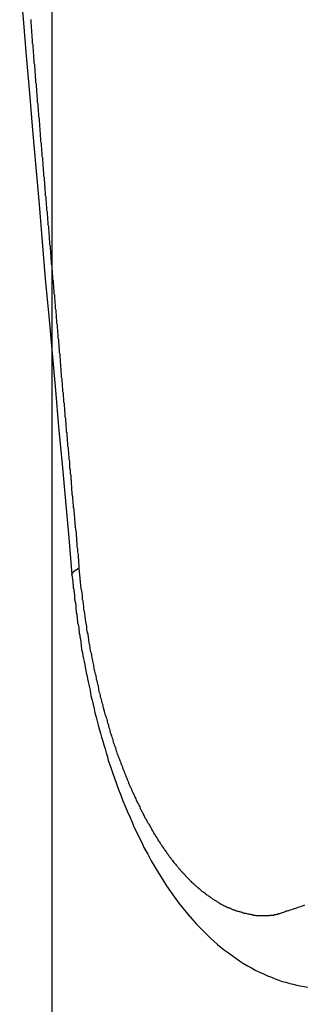
# Model space of a CAD drawing. Extents: x -27.9 to 27.9, y -28.9 to 28.9.
# Drawn here: x -12.9 to -12.8, y 0 to 0.7 of the extents above; entities that cross this region are included whole.
import ezdxf

# ---------------------------------------------------------------- set-up
doc = ezdxf.new("R2010")
doc.units = 0
doc.layers.get('0').update_dxf_attribs({"linetype": 'CONTINUOUS'})

msp = doc.modelspace()

# ---------------------------------------------------------------- linework, layer by layer
at = {"color": 0}
for points in [[(-12.9251, -19.1862), (-12.9251, 28.0638)], [(-12.9251, -19.1862), (-12.9251, 28.0638)], [(-12.9251, -19.1862), (-12.9251, 28.0638)], [(-12.9251, -19.1862), (-12.9251, 28.0638)], [(-12.9251, -19.1862), (-12.9251, 28.0638)], [(-12.9251, -19.1862), (-12.9251, 28.0638)], [(-12.9251, -19.1862), (-12.9251, 28.0638)], [(-12.9251, -19.1862), (-12.9251, 28.0638)], [(-12.9251, -19.1862), (-12.9251, 28.0638)], [(-12.9251, -19.1862), (-12.9251, 28.0638)], [(-12.9251, -19.1862), (-12.9251, 28.0638)], [(-12.9251, -19.1862), (-12.9251, 28.0638)], [(-12.9251, -19.1862), (-12.9251, 28.0638)], [(-12.9251, -19.1862), (-12.9251, 28.0638)], [(-12.9251, -19.1862), (-12.9251, 28.0638)], [(-12.9251, -19.1862), (-12.9251, 28.0638)], [(-12.9251, -19.1862), (-12.9251, 28.0638)], [(-12.9251, -19.1862), (-12.9251, 28.0638)], [(-12.9251, -19.1862), (-12.9251, 28.0638)], [(-12.9251, -19.1862), (-12.9251, 28.0638)], [(-12.9251, -19.1862), (-12.9251, 28.0638)], [(-12.9472, 0.6972), (-12.9472, 0.6972), (-12.9448, 0.6717), (-12.9427, 0.6464), (-12.9406, 0.6209), (-12.9385, 0.5957), (-12.9361, 0.5702), (-12.934, 0.545), (-12.9318, 0.5196), (-12.9297, 0.4944), (-12.9273, 0.4689), (-12.9251, 0.4437), (-12.9227, 0.4185), (-12.9206, 0.3933), (-12.9182, 0.368), (-12.916, 0.3428), (-12.9136, 0.3176), (-12.9115, 0.2924)], [(-12.9397, 0.6712), (-12.9397, 0.6703), (-12.9397, 0.6694), (-12.9397, 0.6686), (-12.9394, 0.6677), (-12.9394, 0.6668), (-12.9394, 0.6659), (-12.9394, 0.6653), (-12.9391, 0.6644), (-12.9391, 0.6635), (-12.9391, 0.6626), (-12.9391, 0.662), (-12.9389, 0.6611), (-12.9389, 0.6602), (-12.9389, 0.6593), (-12.9389, 0.6587), (-12.9389, 0.6587), (-12.9386, 0.6578), (-12.9386, 0.6569), (-12.9386, 0.656), (-12.9386, 0.6551), (-12.9383, 0.6542), (-12.9383, 0.6533), (-12.9383, 0.6524), (-12.9383, 0.6518), (-12.938, 0.6509), (-12.938, 0.65), (-12.938, 0.6491), (-12.938, 0.6485), (-12.9378, 0.6476), (-12.9378, 0.6467), (-12.9378, 0.6458), (-12.9378, 0.6452), (-12.9378, 0.6452), (-12.9375, 0.6443), (-12.9375, 0.6434), (-12.9375, 0.6425), (-12.9375, 0.6417), (-12.9372, 0.6408), (-12.9372, 0.6399), (-12.9372, 0.639), (-12.9372, 0.6384), (-12.9369, 0.6375), (-12.9369, 0.6366), (-12.9369, 0.6357), (-12.9369, 0.6351), (-12.9366, 0.6342), (-12.9366, 0.6333), (-12.9366, 0.6324), (-12.9366, 0.6318), (-12.9366, 0.6318), (-12.9363, 0.6309), (-12.9363, 0.63), (-12.9363, 0.6291), (-12.9363, 0.6283), (-12.936, 0.6274), (-12.936, 0.6265), (-12.936, 0.6256), (-12.936, 0.625), (-12.9357, 0.6241), (-12.9357, 0.6232), (-12.9357, 0.6223), (-12.9357, 0.6217), (-12.9355, 0.6208), (-12.9355, 0.6199), (-12.9355, 0.619), (-12.9355, 0.6184), (-12.9355, 0.6184), (-12.9352, 0.6175), (-12.9352, 0.6166), (-12.9352, 0.6157), (-12.9352, 0.6148), (-12.9349, 0.6139), (-12.9349, 0.613), (-12.9349, 0.6121), (-12.9349, 0.6115), (-12.9346, 0.6106), (-12.9346, 0.6097), (-12.9346, 0.6088), (-12.9346, 0.6082), (-12.9343, 0.6073), (-12.9343, 0.6064), (-12.9343, 0.6055), (-12.9343, 0.6049), (-12.9343, 0.6049), (-12.934, 0.604), (-12.934, 0.6031), (-12.934, 0.6022), (-12.934, 0.6014), (-12.9337, 0.6005), (-12.9337, 0.5996), (-12.9337, 0.5987), (-12.9337, 0.5981), (-12.9334, 0.5972), (-12.9334, 0.5963), (-12.9334, 0.5954), (-12.9334, 0.5948), (-12.9332, 0.5939), (-12.9332, 0.593), (-12.9332, 0.5921), (-12.9332, 0.5915), (-12.9332, 0.5915), (-12.9329, 0.5906), (-12.9329, 0.5897), (-12.9329, 0.5888), (-12.9329, 0.588), (-12.9326, 0.5871), (-12.9326, 0.5862), (-12.9326, 0.5853), (-12.9326, 0.5847), (-12.9323, 0.5838), (-12.9323, 0.5829), (-12.9323, 0.582), (-12.9323, 0.5814), (-12.932, 0.5805), (-12.932, 0.5796), (-12.932, 0.5787), (-12.932, 0.5781), (-12.932, 0.5781), (-12.9317, 0.5772), (-12.9317, 0.5763), (-12.9317, 0.5754), (-12.9317, 0.5746), (-12.9314, 0.5737), (-12.9314, 0.5728), (-12.9314, 0.5719), (-12.9314, 0.5713), (-12.9311, 0.5704), (-12.9311, 0.5695), (-12.9311, 0.5686), (-12.9311, 0.568), (-12.9309, 0.5671), (-12.9309, 0.5662), (-12.9309, 0.5653), (-12.9309, 0.5647), (-12.9309, 0.5647), (-12.9306, 0.5638), (-12.9306, 0.5629), (-12.9306, 0.562), (-12.9306, 0.5612), (-12.9303, 0.5603), (-12.9303, 0.5594), (-12.9303, 0.5585), (-12.9303, 0.5579), (-12.93, 0.557), (-12.93, 0.5561), (-12.93, 0.5552), (-12.93, 0.5546), (-12.9297, 0.5537), (-12.9297, 0.5528), (-12.9297, 0.5519), (-12.9297, 0.5513), (-12.9297, 0.5513), (-12.9294, 0.5504), (-12.9294, 0.5495), (-12.9294, 0.5486), (-12.9294, 0.5478), (-12.9291, 0.5469), (-12.9291, 0.546), (-12.9291, 0.5451), (-12.9291, 0.5445), (-12.9288, 0.5436), (-12.9288, 0.5427), (-12.9288, 0.5418), (-12.9288, 0.5412), (-12.9285, 0.5403), (-12.9285, 0.5394), (-12.9285, 0.5385), (-12.9285, 0.5379), (-12.9285, 0.5379), (-12.9282, 0.537), (-12.9282, 0.5361), (-12.9282, 0.5352), (-12.9282, 0.5344), (-12.9279, 0.5335), (-12.9279, 0.5326), (-12.9279, 0.5317), (-12.9279, 0.5311), (-12.9276, 0.5302), (-12.9276, 0.5293), (-12.9276, 0.5284), (-12.9276, 0.5278), (-12.9274, 0.5269), (-12.9274, 0.526), (-12.9274, 0.5251), (-12.9274, 0.5245), (-12.9274, 0.5245), (-12.9271, 0.5236), (-12.9271, 0.5227), (-12.9271, 0.5218), (-12.9271, 0.521), (-12.9268, 0.5201), (-12.9268, 0.5192), (-12.9268, 0.5183), (-12.9268, 0.5177), (-12.9265, 0.5168), (-12.9265, 0.5159), (-12.9265, 0.515), (-12.9265, 0.5144), (-12.9262, 0.5135), (-12.9262, 0.5126), (-12.9262, 0.5117), (-12.9262, 0.5111), (-12.9262, 0.5111), (-12.9259, 0.5102), (-12.9259, 0.5093), (-12.9259, 0.5084), (-12.9259, 0.5076), (-12.9256, 0.5067), (-12.9256, 0.5058), (-12.9256, 0.5049), (-12.9256, 0.5043), (-12.9253, 0.5034), (-12.9253, 0.5025), (-12.9253, 0.5016), (-12.9253, 0.501), (-12.925, 0.5001), (-12.925, 0.4992), (-12.925, 0.4983), (-12.925, 0.4977), (-12.925, 0.4977), (-12.9247, 0.4968), (-12.9247, 0.4959), (-12.9247, 0.495), (-12.9247, 0.4942), (-12.9244, 0.4933), (-12.9244, 0.4924), (-12.9244, 0.4915), (-12.9244, 0.4909), (-12.9241, 0.49), (-12.9241, 0.4891), (-12.9241, 0.4882), (-12.9241, 0.4876), (-12.9238, 0.4867), (-12.9238, 0.4858), (-12.9238, 0.4849), (-12.9238, 0.4843), (-12.9238, 0.4843), (-12.9235, 0.4834), (-12.9235, 0.4825), (-12.9235, 0.4816), (-12.9235, 0.4808), (-12.9232, 0.4799), (-12.9232, 0.479), (-12.9232, 0.4781), (-12.9232, 0.4775), (-12.9229, 0.4766), (-12.9229, 0.4757), (-12.9229, 0.4748), (-12.9229, 0.4742), (-12.9226, 0.4733), (-12.9226, 0.4724), (-12.9226, 0.4715), (-12.9226, 0.4709), (-12.9226, 0.4709), (-12.9223, 0.47), (-12.9223, 0.4691), (-12.9223, 0.4682), (-12.9223, 0.4674), (-12.922, 0.4665), (-12.922, 0.4656), (-12.922, 0.4647), (-12.922, 0.4641), (-12.9217, 0.4632), (-12.9217, 0.4623), (-12.9217, 0.4614), (-12.9217, 0.4608), (-12.9215, 0.4599), (-12.9215, 0.459), (-12.9215, 0.4581), (-12.9215, 0.4575), (-12.9215, 0.4575), (-12.9212, 0.4566), (-12.9212, 0.4557), (-12.9211, 0.4548), (-12.9211, 0.454), (-12.9208, 0.4531), (-12.9208, 0.4522), (-12.9208, 0.4513), (-12.9208, 0.4507), (-12.9205, 0.4498), (-12.9205, 0.4489), (-12.9205, 0.448), (-12.9205, 0.4474), (-12.9202, 0.4465), (-12.9202, 0.4456), (-12.9202, 0.4447), (-12.9202, 0.4441), (-12.9202, 0.4441), (-12.9199, 0.4432), (-12.9199, 0.4423), (-12.9199, 0.4414), (-12.9199, 0.4406), (-12.9196, 0.4397), (-12.9196, 0.4388), (-12.9196, 0.4379), (-12.9196, 0.4373), (-12.9193, 0.4364), (-12.9193, 0.4355), (-12.9193, 0.4346), (-12.9193, 0.434), (-12.9191, 0.4331), (-12.9191, 0.4322), (-12.9191, 0.4313), (-12.9191, 0.4307), (-12.9191, 0.4307), (-12.9188, 0.4298), (-12.9188, 0.4289), (-12.9188, 0.428), (-12.9188, 0.4273), (-12.9185, 0.4264), (-12.9185, 0.4255), (-12.9185, 0.4246), (-12.9185, 0.424), (-12.9182, 0.4231), (-12.9182, 0.4222), (-12.9182, 0.4213), (-12.9182, 0.4207), (-12.9179, 0.4198), (-12.9179, 0.4189), (-12.9179, 0.418), (-12.9179, 0.4174), (-12.9179, 0.4174), (-12.9176, 0.4165), (-12.9176, 0.4156), (-12.9175, 0.4147), (-12.9175, 0.4138), (-12.9172, 0.4129), (-12.9172, 0.412), (-12.9172, 0.4111), (-12.9172, 0.4105), (-12.9169, 0.4096), (-12.9169, 0.4087), (-12.9169, 0.4078), (-12.9169, 0.4072), (-12.9166, 0.4063), (-12.9166, 0.4054), (-12.9166, 0.4045), (-12.9166, 0.4039), (-12.9166, 0.4039), (-12.9163, 0.403), (-12.9163, 0.4021), (-12.9163, 0.4012), (-12.9163, 0.4003), (-12.916, 0.3994), (-12.916, 0.3985), (-12.916, 0.3976), (-12.916, 0.397), (-12.9157, 0.3961), (-12.9157, 0.3952), (-12.9157, 0.3943), (-12.9157, 0.3934), (-12.9154, 0.3925), (-12.9154, 0.3916), (-12.9154, 0.3907), (-12.9154, 0.3901), (-12.9154, 0.3901), (-12.9151, 0.3892), (-12.9151, 0.3883), (-12.9151, 0.3874), (-12.9151, 0.3868), (-12.9148, 0.3859), (-12.9148, 0.385), (-12.9148, 0.3841), (-12.9148, 0.3835), (-12.9145, 0.3826), (-12.9145, 0.3817), (-12.9145, 0.3808), (-12.9145, 0.3802), (-12.9142, 0.3793), (-12.9142, 0.3787), (-12.9142, 0.3778), (-12.9142, 0.3772), (-12.9142, 0.3772), (-12.9139, 0.3763), (-12.9139, 0.3757), (-12.9139, 0.3748), (-12.9139, 0.3742), (-12.9136, 0.3733), (-12.9136, 0.3727), (-12.9136, 0.3718), (-12.9136, 0.3712), (-12.9133, 0.3703), (-12.9133, 0.3697), (-12.9133, 0.3688), (-12.9133, 0.3682), (-12.9131, 0.3673), (-12.9131, 0.3667), (-12.9131, 0.3661), (-12.9131, 0.3655), (-12.9131, 0.3655), (-12.9128, 0.3643), (-12.9128, 0.3634), (-12.9127, 0.3625), (-12.9127, 0.3616), (-12.9124, 0.3606), (-12.9124, 0.3597), (-12.9124, 0.3588), (-12.9124, 0.3579), (-12.9121, 0.3567), (-12.9121, 0.3558), (-12.9121, 0.3549), (-12.9121, 0.354), (-12.9118, 0.3531), (-12.9118, 0.3522), (-12.9118, 0.3513), (-12.9118, 0.3504), (-12.9118, 0.3504), (-12.9115, 0.3489), (-12.9115, 0.3474), (-12.9112, 0.3459), (-12.9112, 0.3444), (-12.9109, 0.3429), (-12.9109, 0.3414), (-12.9106, 0.3399), (-12.9106, 0.3387), (-12.9103, 0.3372), (-12.9103, 0.3357), (-12.91, 0.3342), (-12.91, 0.333), (-12.9097, 0.3315), (-12.9097, 0.33), (-12.9096, 0.3285), (-12.9096, 0.3273), (-12.9096, 0.3273), (-12.9093, 0.3252), (-12.909, 0.3234), (-12.9087, 0.3213), (-12.9087, 0.3195), (-12.9084, 0.3174), (-12.9084, 0.3156), (-12.9081, 0.3138), (-12.9081, 0.312), (-12.9078, 0.3099), (-12.9077, 0.3081), (-12.9074, 0.3063), (-12.9074, 0.3045), (-12.9071, 0.3024), (-12.9071, 0.3006), (-12.9068, 0.2988), (-12.9068, 0.297)], [(-12.9115, 0.2924), (-12.9115, 0.2925), (-12.9115, 0.2925), (-12.9115, 0.2925), (-12.9115, 0.2925), (-12.9115, 0.2925), (-12.9115, 0.2925), (-12.9115, 0.2925), (-12.9115, 0.2925), (-12.9115, 0.2925), (-12.9115, 0.2925), (-12.9115, 0.2925), (-12.9115, 0.2925), (-12.9115, 0.2925), (-12.9115, 0.2925), (-12.9115, 0.2925), (-12.9115, 0.2925), (-12.9115, 0.2925), (-12.9115, 0.2927), (-12.9115, 0.2927), (-12.9115, 0.2927), (-12.9115, 0.2927), (-12.9115, 0.2927), (-12.9115, 0.2927), (-12.9115, 0.2927), (-12.9115, 0.2927), (-12.9115, 0.2927), (-12.9115, 0.2927), (-12.9115, 0.2927), (-12.9115, 0.2927), (-12.9115, 0.2927), (-12.9115, 0.2927), (-12.9115, 0.2927), (-12.9115, 0.2927), (-12.9115, 0.2927), (-12.9115, 0.2928), (-12.9115, 0.2928), (-12.9115, 0.2928), (-12.9115, 0.2928), (-12.9115, 0.2928), (-12.9115, 0.2928), (-12.9115, 0.2928), (-12.9115, 0.2928), (-12.9115, 0.2928), (-12.9115, 0.2928), (-12.9115, 0.2928), (-12.9115, 0.2928), (-12.9115, 0.2928), (-12.9115, 0.2928), (-12.9115, 0.2928), (-12.9115, 0.2928), (-12.9115, 0.2928), (-12.9115, 0.293), (-12.9115, 0.293), (-12.9114, 0.293), (-12.9114, 0.293), (-12.9114, 0.293), (-12.9114, 0.293), (-12.9114, 0.293), (-12.9114, 0.293), (-12.9114, 0.293), (-12.9114, 0.293), (-12.9114, 0.293), (-12.9114, 0.293), (-12.9114, 0.293), (-12.9114, 0.293), (-12.9114, 0.293), (-12.9114, 0.293), (-12.9114, 0.293), (-12.9114, 0.2931), (-12.9114, 0.2931), (-12.9114, 0.2931), (-12.9114, 0.2931), (-12.9114, 0.2931), (-12.9114, 0.2931), (-12.9114, 0.2931), (-12.9114, 0.2931), (-12.9114, 0.2931), (-12.9114, 0.2931), (-12.9114, 0.2931), (-12.9114, 0.2931), (-12.9114, 0.2931), (-12.9114, 0.2931), (-12.9114, 0.2931), (-12.9114, 0.2931), (-12.9114, 0.2931), (-12.9114, 0.2933), (-12.9114, 0.2933), (-12.9113, 0.2933), (-12.9113, 0.2933), (-12.9113, 0.2933), (-12.9113, 0.2933), (-12.9113, 0.2933), (-12.9113, 0.2933), (-12.9113, 0.2933), (-12.9113, 0.2933), (-12.9113, 0.2933), (-12.9113, 0.2933), (-12.9113, 0.2933), (-12.9113, 0.2933), (-12.9113, 0.2933), (-12.9113, 0.2933), (-12.9113, 0.2933), (-12.9113, 0.2934), (-12.9113, 0.2934), (-12.9112, 0.2934), (-12.9112, 0.2934), (-12.9112, 0.2934), (-12.9112, 0.2934), (-12.9112, 0.2934), (-12.9112, 0.2934), (-12.9112, 0.2934), (-12.9112, 0.2934), (-12.9112, 0.2934), (-12.9112, 0.2934), (-12.9112, 0.2934), (-12.9112, 0.2934), (-12.9112, 0.2934), (-12.9112, 0.2934), (-12.9112, 0.2934), (-12.9112, 0.2936), (-12.9112, 0.2936), (-12.9111, 0.2936), (-12.9111, 0.2936), (-12.9111, 0.2936), (-12.9111, 0.2936), (-12.9111, 0.2936), (-12.9111, 0.2936), (-12.9111, 0.2936), (-12.9111, 0.2936), (-12.9111, 0.2936), (-12.9111, 0.2936), (-12.9111, 0.2936), (-12.9111, 0.2936), (-12.9111, 0.2936), (-12.9111, 0.2936), (-12.9111, 0.2936), (-12.9111, 0.2938), (-12.9111, 0.2938), (-12.911, 0.2938), (-12.911, 0.2938), (-12.911, 0.2938), (-12.911, 0.2938), (-12.911, 0.2938), (-12.911, 0.2938), (-12.911, 0.2938), (-12.911, 0.2938), (-12.911, 0.2938), (-12.911, 0.2938), (-12.911, 0.2938), (-12.911, 0.2938), (-12.911, 0.2938), (-12.911, 0.2938), (-12.911, 0.2938), (-12.911, 0.2939), (-12.911, 0.2939), (-12.9109, 0.2939), (-12.9109, 0.2939), (-12.9109, 0.2939), (-12.9109, 0.2939), (-12.9109, 0.2939), (-12.9109, 0.2939), (-12.9109, 0.2939), (-12.9109, 0.2939), (-12.9109, 0.2939), (-12.9109, 0.2939), (-12.9109, 0.2939), (-12.9109, 0.2939), (-12.9109, 0.2939), (-12.9109, 0.2939), (-12.9109, 0.2939), (-12.9109, 0.2941), (-12.9109, 0.2941), (-12.9108, 0.2941), (-12.9108, 0.2941), (-12.9108, 0.2941), (-12.9108, 0.2941), (-12.9108, 0.2941), (-12.9108, 0.2941), (-12.9108, 0.2941), (-12.9108, 0.2941), (-12.9108, 0.2941), (-12.9108, 0.2941), (-12.9108, 0.2941), (-12.9108, 0.2941), (-12.9108, 0.2941), (-12.9108, 0.2941), (-12.9108, 0.2941), (-12.9108, 0.2942), (-12.9108, 0.2942), (-12.9106, 0.2942), (-12.9106, 0.2942), (-12.9106, 0.2942), (-12.9106, 0.2942), (-12.9106, 0.2942), (-12.9106, 0.2942), (-12.9106, 0.2942), (-12.9106, 0.2942), (-12.9106, 0.2942), (-12.9106, 0.2942), (-12.9106, 0.2942), (-12.9106, 0.2942), (-12.9106, 0.2942), (-12.9106, 0.2942), (-12.9106, 0.2942), (-12.9106, 0.2944), (-12.9106, 0.2944), (-12.9105, 0.2944), (-12.9105, 0.2944), (-12.9105, 0.2944), (-12.9105, 0.2944), (-12.9105, 0.2944), (-12.9105, 0.2944), (-12.9105, 0.2944), (-12.9105, 0.2944), (-12.9105, 0.2944), (-12.9105, 0.2944), (-12.9105, 0.2944), (-12.9105, 0.2944), (-12.9105, 0.2944), (-12.9105, 0.2944), (-12.9105, 0.2944), (-12.9105, 0.2945), (-12.9105, 0.2945), (-12.9103, 0.2945), (-12.9103, 0.2945), (-12.9103, 0.2945), (-12.9103, 0.2945), (-12.9103, 0.2945), (-12.9103, 0.2945), (-12.9103, 0.2945), (-12.9103, 0.2945), (-12.9103, 0.2945), (-12.9103, 0.2945), (-12.9103, 0.2945), (-12.9103, 0.2945), (-12.9103, 0.2945), (-12.9103, 0.2945), (-12.9103, 0.2945), (-12.9103, 0.2947), (-12.9103, 0.2947), (-12.9102, 0.2947), (-12.9102, 0.2947), (-12.9102, 0.2947), (-12.9102, 0.2947), (-12.9102, 0.2947), (-12.9102, 0.2947), (-12.9102, 0.2947), (-12.9102, 0.2947), (-12.9102, 0.2947), (-12.9102, 0.2947), (-12.9102, 0.2947), (-12.9102, 0.2947), (-12.9102, 0.2947), (-12.9102, 0.2947), (-12.9102, 0.2947), (-12.9102, 0.2949), (-12.9102, 0.2949), (-12.91, 0.2949), (-12.91, 0.2949), (-12.91, 0.2949), (-12.91, 0.2949), (-12.91, 0.2949), (-12.91, 0.2949), (-12.91, 0.2949), (-12.91, 0.2949), (-12.91, 0.2949), (-12.91, 0.2949), (-12.91, 0.2949), (-12.91, 0.2949), (-12.91, 0.2949), (-12.91, 0.2949), (-12.91, 0.2949), (-12.91, 0.295), (-12.91, 0.295), (-12.9098, 0.295), (-12.9098, 0.295), (-12.9098, 0.295), (-12.9098, 0.295), (-12.9098, 0.295), (-12.9098, 0.295), (-12.9098, 0.295), (-12.9098, 0.295), (-12.9098, 0.295), (-12.9098, 0.295), (-12.9098, 0.295), (-12.9098, 0.295), (-12.9098, 0.295), (-12.9098, 0.295), (-12.9098, 0.295), (-12.9098, 0.2952), (-12.9098, 0.2952), (-12.9096, 0.2952), (-12.9096, 0.2952), (-12.9096, 0.2952), (-12.9096, 0.2952), (-12.9096, 0.2952), (-12.9096, 0.2952), (-12.9096, 0.2952), (-12.9096, 0.2952), (-12.9096, 0.2952), (-12.9096, 0.2952), (-12.9096, 0.2952), (-12.9096, 0.2952), (-12.9096, 0.2952), (-12.9096, 0.2952), (-12.9096, 0.2952), (-12.9096, 0.2953), (-12.9096, 0.2953), (-12.9094, 0.2953), (-12.9094, 0.2953), (-12.9094, 0.2953), (-12.9094, 0.2953), (-12.9094, 0.2953), (-12.9094, 0.2953), (-12.9094, 0.2953), (-12.9094, 0.2953), (-12.9094, 0.2953), (-12.9094, 0.2953), (-12.9094, 0.2953), (-12.9094, 0.2953), (-12.9094, 0.2953), (-12.9094, 0.2953), (-12.9094, 0.2953), (-12.9094, 0.2955), (-12.9094, 0.2955), (-12.9092, 0.2955), (-12.9092, 0.2955), (-12.9092, 0.2955), (-12.9092, 0.2955), (-12.9092, 0.2955), (-12.9092, 0.2955), (-12.9092, 0.2955), (-12.9092, 0.2955), (-12.9092, 0.2955), (-12.9092, 0.2955), (-12.9092, 0.2955), (-12.9092, 0.2955), (-12.9092, 0.2955), (-12.9092, 0.2955), (-12.9092, 0.2955), (-12.9092, 0.2956), (-12.9092, 0.2956), (-12.909, 0.2956), (-12.909, 0.2956), (-12.909, 0.2956), (-12.909, 0.2956), (-12.909, 0.2956), (-12.909, 0.2956), (-12.909, 0.2956), (-12.909, 0.2956), (-12.909, 0.2956), (-12.909, 0.2956), (-12.909, 0.2956), (-12.909, 0.2956), (-12.909, 0.2956), (-12.909, 0.2956), (-12.909, 0.2956), (-12.909, 0.2958), (-12.909, 0.2958), (-12.9087, 0.2958), (-12.9087, 0.2958), (-12.9087, 0.2958), (-12.9087, 0.2958), (-12.9087, 0.2958), (-12.9087, 0.2958), (-12.9087, 0.2958), (-12.9087, 0.2958), (-12.9087, 0.2958), (-12.9087, 0.2958), (-12.9087, 0.2958), (-12.9087, 0.2958), (-12.9087, 0.2958), (-12.9087, 0.2958), (-12.9087, 0.2958), (-12.9087, 0.2959), (-12.9087, 0.2959), (-12.9085, 0.2959), (-12.9085, 0.2959), (-12.9085, 0.2959), (-12.9085, 0.2959), (-12.9085, 0.2959), (-12.9085, 0.2959), (-12.9085, 0.2959), (-12.9085, 0.2959), (-12.9085, 0.2959), (-12.9085, 0.2959), (-12.9085, 0.2959), (-12.9085, 0.2959), (-12.9085, 0.2959), (-12.9085, 0.2959), (-12.9085, 0.2959), (-12.9085, 0.2961), (-12.9085, 0.2961), (-12.9083, 0.2961), (-12.9083, 0.2961), (-12.9083, 0.2961), (-12.9083, 0.2961), (-12.9083, 0.2961), (-12.9083, 0.2961), (-12.9083, 0.2961), (-12.9083, 0.2961), (-12.9083, 0.2961), (-12.9083, 0.2961), (-12.9083, 0.2961), (-12.9083, 0.2961), (-12.9083, 0.2961), (-12.9083, 0.2961), (-12.9083, 0.2961), (-12.9083, 0.2962), (-12.9083, 0.2962), (-12.908, 0.2962), (-12.908, 0.2962), (-12.908, 0.2962), (-12.908, 0.2962), (-12.908, 0.2962), (-12.908, 0.2962), (-12.908, 0.2962), (-12.908, 0.2962), (-12.908, 0.2962), (-12.908, 0.2962), (-12.908, 0.2962), (-12.908, 0.2962), (-12.908, 0.2962), (-12.908, 0.2962), (-12.908, 0.2962), (-12.908, 0.2964), (-12.908, 0.2964), (-12.9077, 0.2964), (-12.9077, 0.2964), (-12.9077, 0.2964), (-12.9077, 0.2964), (-12.9077, 0.2964), (-12.9077, 0.2964), (-12.9077, 0.2964), (-12.9077, 0.2964), (-12.9075, 0.2964), (-12.9075, 0.2964), (-12.9075, 0.2964), (-12.9075, 0.2964), (-12.9075, 0.2964), (-12.9075, 0.2964), (-12.9075, 0.2964), (-12.9075, 0.2967), (-12.9075, 0.2967), (-12.9072, 0.2967), (-12.9072, 0.2967), (-12.9072, 0.2967), (-12.9072, 0.2967), (-12.9071, 0.2967), (-12.9071, 0.2967), (-12.9071, 0.2967), (-12.9071, 0.2967), (-12.9068, 0.2967), (-12.9068, 0.2967), (-12.9068, 0.2967), (-12.9068, 0.2967), (-12.9068, 0.2967), (-12.9068, 0.2967), (-12.9068, 0.2967), (-12.9068, 0.297)], [(-12.9068, 0.297), (-12.9054, 0.283), (-12.9054, 0.283), (-12.9051, 0.2821), (-12.9051, 0.2812), (-12.9048, 0.2803), (-12.9048, 0.2794), (-12.9045, 0.2785), (-12.9045, 0.2776), (-12.9045, 0.2767), (-12.9045, 0.2758), (-12.9042, 0.2749), (-12.9042, 0.274), (-12.9039, 0.2731), (-12.9039, 0.2722), (-12.9036, 0.2713), (-12.9036, 0.2704), (-12.9036, 0.2695), (-12.9036, 0.2689), (-12.9036, 0.2689), (-12.9033, 0.268), (-12.9033, 0.2671), (-12.903, 0.2662), (-12.903, 0.2653), (-12.9027, 0.2644), (-12.9027, 0.2635), (-12.9025, 0.2626), (-12.9025, 0.2617), (-12.9022, 0.2608), (-12.9022, 0.2599), (-12.9019, 0.259), (-12.9019, 0.2581), (-12.9016, 0.2572), (-12.9016, 0.2563), (-12.9015, 0.2554), (-12.9015, 0.2548), (-12.9015, 0.2548), (-12.9012, 0.2539), (-12.9011, 0.253), (-12.9008, 0.2521), (-12.9008, 0.2512), (-12.9005, 0.2503), (-12.9005, 0.2494), (-12.9002, 0.2485), (-12.9002, 0.2476), (-12.8999, 0.2467), (-12.8999, 0.2458), (-12.8996, 0.2449), (-12.8996, 0.244), (-12.8993, 0.2431), (-12.8993, 0.2422), (-12.899, 0.2413), (-12.899, 0.2407), (-12.899, 0.2407), (-12.8987, 0.2398), (-12.8985, 0.2389), (-12.8982, 0.238), (-12.8982, 0.2371), (-12.8979, 0.2362), (-12.8979, 0.2353), (-12.8976, 0.2344), (-12.8976, 0.2336), (-12.8973, 0.2327), (-12.8971, 0.2318), (-12.8968, 0.2309), (-12.8968, 0.23), (-12.8965, 0.2291), (-12.8965, 0.2282), (-12.8962, 0.2273), (-12.8962, 0.2267), (-12.8962, 0.2267), (-12.8959, 0.2258), (-12.8956, 0.2249), (-12.8953, 0.224), (-12.8953, 0.2231), (-12.895, 0.2222), (-12.8949, 0.2213), (-12.8946, 0.2204), (-12.8946, 0.2197), (-12.8943, 0.2188), (-12.894, 0.2179), (-12.8937, 0.217), (-12.8937, 0.2161), (-12.8934, 0.2152), (-12.8934, 0.2143), (-12.8931, 0.2134), (-12.8931, 0.2128), (-12.8931, 0.2128), (-12.8928, 0.2119), (-12.8925, 0.211), (-12.8922, 0.2101), (-12.8922, 0.2092), (-12.8919, 0.2083), (-12.8916, 0.2074), (-12.8913, 0.2065), (-12.8913, 0.2059), (-12.891, 0.205), (-12.8907, 0.2041), (-12.8904, 0.2032), (-12.8904, 0.2025), (-12.8901, 0.2016), (-12.8899, 0.2007), (-12.8896, 0.1998), (-12.8896, 0.1992), (-12.8896, 0.1992), (-12.8893, 0.1983), (-12.889, 0.1974), (-12.8887, 0.1965), (-12.8884, 0.1958), (-12.8881, 0.1949), (-12.8878, 0.194), (-12.8875, 0.1931), (-12.8875, 0.1925), (-12.8872, 0.1916), (-12.8869, 0.1907), (-12.8866, 0.1898), (-12.8866, 0.1892), (-12.8863, 0.1883), (-12.886, 0.1874), (-12.8857, 0.1865), (-12.8857, 0.1859), (-12.8857, 0.1859), (-12.8854, 0.185), (-12.8851, 0.1841), (-12.8848, 0.1832), (-12.8845, 0.1826), (-12.8842, 0.1817), (-12.8839, 0.1808), (-12.8836, 0.1799), (-12.8836, 0.1793), (-12.8833, 0.1784), (-12.883, 0.1775), (-12.8827, 0.1766), (-12.8824, 0.176), (-12.8821, 0.1751), (-12.8818, 0.1744), (-12.8815, 0.1735), (-12.8815, 0.1729), (-12.8815, 0.1729), (-12.8812, 0.172), (-12.8809, 0.1711), (-12.8806, 0.1702), (-12.8803, 0.1696), (-12.88, 0.1687), (-12.8797, 0.1681), (-12.8794, 0.1672), (-12.8791, 0.1666), (-12.8788, 0.1657), (-12.8785, 0.1649), (-12.8782, 0.164), (-12.8779, 0.1634), (-12.8776, 0.1625), (-12.8773, 0.1619), (-12.877, 0.161), (-12.8769, 0.1604), (-12.8769, 0.1604), (-12.8765, 0.1595), (-12.8762, 0.1589), (-12.8759, 0.158), (-12.8756, 0.1574), (-12.8753, 0.1565), (-12.875, 0.1559), (-12.8747, 0.155), (-12.8744, 0.1544), (-12.8741, 0.1535), (-12.8738, 0.1529), (-12.8735, 0.152), (-12.8732, 0.1514), (-12.8729, 0.1505), (-12.8726, 0.1499), (-12.8723, 0.149), (-12.872, 0.1484), (-12.872, 0.1484), (-12.8715, 0.1475), (-12.8712, 0.1469), (-12.8709, 0.146), (-12.8706, 0.1454), (-12.8703, 0.1445), (-12.87, 0.1439), (-12.8697, 0.1432), (-12.8694, 0.1426), (-12.8689, 0.1417), (-12.8686, 0.1411), (-12.8683, 0.1403), (-12.868, 0.1397), (-12.8677, 0.1388), (-12.8674, 0.1382), (-12.8671, 0.1376), (-12.8668, 0.137), (-12.8668, 0.137), (-12.8662, 0.1361), (-12.8659, 0.1355), (-12.8656, 0.1348), (-12.8653, 0.1342), (-12.865, 0.1333), (-12.8647, 0.1327), (-12.8644, 0.1321), (-12.8641, 0.1315), (-12.8635, 0.1306), (-12.8632, 0.13), (-12.8629, 0.1294), (-12.8626, 0.1288), (-12.8623, 0.128), (-12.862, 0.1274), (-12.8617, 0.1268), (-12.8614, 0.1262), (-12.8614, 0.1262), (-12.8608, 0.1253), (-12.8605, 0.1247), (-12.8602, 0.1241), (-12.8599, 0.1235), (-12.8593, 0.1229), (-12.859, 0.1223), (-12.8587, 0.1217), (-12.8584, 0.1211), (-12.8578, 0.1203), (-12.8575, 0.1197), (-12.8572, 0.1191), (-12.8569, 0.1185), (-12.8565, 0.1179), (-12.8562, 0.1173), (-12.8559, 0.1167), (-12.8556, 0.1161), (-12.8556, 0.1161), (-12.855, 0.1155), (-12.8547, 0.1149), (-12.8544, 0.1143), (-12.8541, 0.1137), (-12.8535, 0.1131), (-12.8532, 0.1125), (-12.8529, 0.1119), (-12.8526, 0.1113), (-12.852, 0.1107), (-12.8517, 0.1101), (-12.8514, 0.1095), (-12.8511, 0.1089), (-12.8505, 0.1083), (-12.8502, 0.1077), (-12.8499, 0.1071), (-12.8496, 0.1067), (-12.8496, 0.1067), (-12.849, 0.1061), (-12.8487, 0.1055), (-12.8483, 0.1049), (-12.848, 0.1044), (-12.8474, 0.1038), (-12.8471, 0.1032), (-12.8468, 0.1026), (-12.8465, 0.1023), (-12.8459, 0.1017), (-12.8456, 0.1011), (-12.8452, 0.1005), (-12.8449, 0.1002), (-12.8443, 0.0996), (-12.844, 0.099), (-12.8437, 0.0984), (-12.8434, 0.0981), (-12.8434, 0.0981), (-12.8428, 0.0975), (-12.8425, 0.0969), (-12.842, 0.0963), (-12.8417, 0.096), (-12.8411, 0.0954), (-12.8408, 0.0951), (-12.8405, 0.0945), (-12.8402, 0.0942), (-12.8396, 0.0936), (-12.8393, 0.0931), (-12.8388, 0.0925), (-12.8385, 0.0922), (-12.8379, 0.0916), (-12.8376, 0.0913), (-12.8373, 0.0907), (-12.837, 0.0904), (-12.837, 0.0904), (-12.8364, 0.0898), (-12.8361, 0.0895), (-12.8355, 0.0889), (-12.8352, 0.0886), (-12.8346, 0.088), (-12.8343, 0.0877), (-12.834, 0.0871), (-12.8337, 0.0868), (-12.8331, 0.0862), (-12.8328, 0.0859), (-12.8323, 0.0853), (-12.832, 0.085), (-12.8314, 0.0844), (-12.8311, 0.0841), (-12.8308, 0.0838), (-12.8305, 0.0835), (-12.8305, 0.0835), (-12.8299, 0.0829), (-12.8296, 0.0826), (-12.829, 0.0823), (-12.8287, 0.082), (-12.8281, 0.0814), (-12.8278, 0.0811), (-12.8274, 0.0808), (-12.8271, 0.0805), (-12.8265, 0.0799), (-12.8262, 0.0796), (-12.8256, 0.0793), (-12.8253, 0.079), (-12.8247, 0.0785), (-12.8244, 0.0782), (-12.8241, 0.0779), (-12.8238, 0.0776), (-12.8238, 0.0776), (-12.8232, 0.077), (-12.8229, 0.0767), (-12.8223, 0.0764), (-12.822, 0.0761), (-12.8214, 0.0758), (-12.8211, 0.0755), (-12.8206, 0.0752), (-12.8203, 0.0749), (-12.8197, 0.0745), (-12.8194, 0.0742), (-12.8188, 0.0739), (-12.8185, 0.0736), (-12.8179, 0.0733), (-12.8176, 0.073), (-12.8173, 0.0727), (-12.817, 0.0724), (-12.817, 0.0724), (-12.8164, 0.0721), (-12.8161, 0.0718), (-12.8155, 0.0715), (-12.8152, 0.0712), (-12.8146, 0.0709), (-12.8143, 0.0706), (-12.8139, 0.0703), (-12.8136, 0.0703), (-12.813, 0.07), (-12.8127, 0.0697), (-12.8121, 0.0694), (-12.8118, 0.0691), (-12.8112, 0.0688), (-12.8109, 0.0685), (-12.8106, 0.0682), (-12.8103, 0.0682), (-12.8103, 0.0682), (-12.8097, 0.0679), (-12.8094, 0.0676), (-12.8088, 0.0673), (-12.8085, 0.0673), (-12.8079, 0.067), (-12.8076, 0.0667), (-12.807, 0.0664), (-12.8067, 0.0664), (-12.8061, 0.0661), (-12.8058, 0.0659), (-12.8052, 0.0656), (-12.8049, 0.0656), (-12.8043, 0.0653), (-12.804, 0.0653), (-12.8037, 0.065), (-12.8034, 0.065), (-12.8034, 0.065), (-12.8028, 0.0647), (-12.8025, 0.0645), (-12.8019, 0.0642), (-12.8016, 0.0642), (-12.801, 0.0639), (-12.8007, 0.0639), (-12.8001, 0.0636), (-12.7998, 0.0636), (-12.7992, 0.0633), (-12.7989, 0.0633), (-12.7983, 0.063), (-12.798, 0.063), (-12.7974, 0.0627), (-12.7971, 0.0627), (-12.7966, 0.0626), (-12.7963, 0.0626), (-12.7963, 0.0626), (-12.7957, 0.0623), (-12.7954, 0.0623), (-12.7948, 0.062), (-12.7945, 0.062), (-12.7939, 0.0617), (-12.7936, 0.0617), (-12.7933, 0.0617), (-12.793, 0.0617), (-12.7924, 0.0614), (-12.7921, 0.0614), (-12.7915, 0.0613), (-12.7912, 0.0613), (-12.7906, 0.061), (-12.7903, 0.061), (-12.79, 0.061), (-12.7897, 0.061), (-12.7897, 0.061), (-12.7891, 0.0607), (-12.7888, 0.0607), (-12.7885, 0.0607), (-12.7882, 0.0607), (-12.7876, 0.0604), (-12.7873, 0.0604), (-12.787, 0.0604), (-12.7867, 0.0604), (-12.7861, 0.0601), (-12.7858, 0.0601), (-12.7855, 0.0601), (-12.7852, 0.0601), (-12.7846, 0.06), (-12.7843, 0.06), (-12.784, 0.06), (-12.7837, 0.06), (-12.7837, 0.06), (-12.7831, 0.06), (-12.7826, 0.06), (-12.782, 0.06), (-12.7817, 0.06), (-12.7811, 0.06), (-12.7808, 0.06), (-12.7802, 0.06), (-12.7799, 0.06), (-12.7793, 0.06), (-12.779, 0.06), (-12.7784, 0.06), (-12.7781, 0.0601), (-12.7775, 0.0601), (-12.7772, 0.0601), (-12.7766, 0.0601), (-12.7763, 0.0604), (-12.7763, 0.0604), (-12.7754, 0.0604), (-12.7748, 0.0604), (-12.7739, 0.0604), (-12.7733, 0.0607), (-12.7724, 0.0607), (-12.7718, 0.061), (-12.7712, 0.0611), (-12.7706, 0.0614), (-12.7697, 0.0614), (-12.7691, 0.0617), (-12.7685, 0.0619), (-12.7679, 0.0622), (-12.7671, 0.0623), (-12.7665, 0.0626), (-12.7659, 0.0629), (-12.7653, 0.0632), (-12.7653, 0.0632), (-12.7644, 0.0633), (-12.7635, 0.0636), (-12.7626, 0.0639), (-12.7617, 0.0642), (-12.7608, 0.0645), (-12.7599, 0.0648), (-12.759, 0.0651), (-12.7581, 0.0654), (-12.7572, 0.0657), (-12.7563, 0.066), (-12.7554, 0.0663), (-12.7545, 0.0667), (-12.7536, 0.067), (-12.7527, 0.0673)], [(-12.9115, 0.2924), (-12.9115, 0.2924), (-12.9115, 0.2921), (-12.9115, 0.2921), (-12.9115, 0.2921), (-12.9115, 0.2921), (-12.9115, 0.2921), (-12.9115, 0.2921), (-12.9115, 0.2921), (-12.9115, 0.2921), (-12.9115, 0.2919), (-12.9115, 0.2919), (-12.9115, 0.2919), (-12.9115, 0.2919), (-12.9115, 0.2919), (-12.9115, 0.2919), (-12.9115, 0.2919), (-12.9115, 0.2919), (-12.9115, 0.2919), (-12.9114, 0.2916), (-12.9114, 0.2916), (-12.9114, 0.2916), (-12.9114, 0.2916), (-12.9114, 0.2916), (-12.9114, 0.2916), (-12.9114, 0.2916), (-12.9114, 0.2916), (-12.9114, 0.2914), (-12.9114, 0.2914), (-12.9114, 0.2914), (-12.9114, 0.2914), (-12.9114, 0.2914), (-12.9114, 0.2914), (-12.9114, 0.2914), (-12.9114, 0.2914), (-12.9114, 0.2914), (-12.9113, 0.2911), (-12.9113, 0.2911), (-12.9113, 0.2911), (-12.9113, 0.2911), (-12.9113, 0.2908), (-12.9113, 0.2908), (-12.9113, 0.2908), (-12.9113, 0.2908), (-12.9113, 0.2905), (-12.9113, 0.2905), (-12.9113, 0.2905), (-12.9113, 0.2905), (-12.9113, 0.2903), (-12.9113, 0.2903), (-12.9113, 0.2903), (-12.9113, 0.2903), (-12.9113, 0.2903), (-12.9112, 0.29), (-12.9112, 0.29), (-12.9112, 0.29), (-12.9112, 0.29), (-12.9112, 0.2897), (-12.9112, 0.2897), (-12.9112, 0.2897), (-12.9112, 0.2897), (-12.9112, 0.2894), (-12.9112, 0.2894), (-12.9112, 0.2894), (-12.9112, 0.2894), (-12.9112, 0.2891), (-12.9112, 0.2891), (-12.9112, 0.2891), (-12.9112, 0.2891), (-12.9112, 0.2891), (-12.9109, 0.2888), (-12.9109, 0.2885), (-12.9109, 0.2882), (-12.9109, 0.2882), (-12.9109, 0.2879), (-12.9109, 0.2879), (-12.9109, 0.2876), (-12.9109, 0.2876), (-12.9109, 0.2873), (-12.9109, 0.2872), (-12.9109, 0.2869), (-12.9109, 0.2869), (-12.9109, 0.2866), (-12.9109, 0.2866), (-12.9109, 0.2863), (-12.9109, 0.2863), (-12.9109, 0.2863), (-12.9106, 0.286), (-12.9106, 0.2857), (-12.9106, 0.2854), (-12.9106, 0.2854), (-12.9106, 0.2851), (-12.9106, 0.2851), (-12.9106, 0.2848), (-12.9106, 0.2848), (-12.9106, 0.2845), (-12.9106, 0.2843), (-12.9106, 0.284), (-12.9106, 0.284), (-12.9106, 0.2837), (-12.9106, 0.2837), (-12.9106, 0.2834), (-12.9106, 0.2834), (-12.9106, 0.2834), (-12.9103, 0.2828), (-12.9103, 0.2824), (-12.9103, 0.2818), (-12.9103, 0.2815), (-12.9101, 0.2809), (-12.9101, 0.2806), (-12.9101, 0.28), (-12.9101, 0.2797), (-12.9098, 0.2791), (-12.9098, 0.2788), (-12.9098, 0.2782), (-12.9098, 0.2779), (-12.9098, 0.2773), (-12.9098, 0.277), (-12.9098, 0.2764), (-12.9098, 0.2761), (-12.9098, 0.2761), (-12.9095, 0.2755), (-12.9095, 0.2752), (-12.9095, 0.2746), (-12.9095, 0.2743), (-12.9092, 0.2737), (-12.9092, 0.2734), (-12.9092, 0.2728), (-12.9092, 0.2725), (-12.9089, 0.2719), (-12.9089, 0.2716), (-12.9089, 0.271), (-12.9089, 0.2707), (-12.9089, 0.2701), (-12.9089, 0.2698), (-12.9089, 0.2692), (-12.9089, 0.2689), (-12.9089, 0.2689), (-12.9086, 0.2683), (-12.9086, 0.2677), (-12.9086, 0.2671), (-12.9086, 0.2665), (-12.9083, 0.2659), (-12.9083, 0.2653), (-12.9083, 0.2647), (-12.9083, 0.2643), (-12.908, 0.2637), (-12.908, 0.2631), (-12.908, 0.2625), (-12.908, 0.2619), (-12.9077, 0.2613), (-12.9077, 0.2607), (-12.9077, 0.2601), (-12.9077, 0.2598), (-12.9077, 0.2598), (-12.9074, 0.2586), (-12.9071, 0.2574), (-12.9068, 0.2562), (-12.9068, 0.255), (-12.9065, 0.2538), (-12.9065, 0.2526), (-12.9062, 0.2514), (-12.9062, 0.2505), (-12.9059, 0.2493), (-12.9058, 0.2481), (-12.9055, 0.2469), (-12.9055, 0.246), (-12.9052, 0.2448), (-12.9052, 0.2436), (-12.9049, 0.2424), (-12.9049, 0.2415), (-12.9049, 0.2415), (-12.9043, 0.2394), (-12.904, 0.2373), (-12.9036, 0.2352), (-12.9033, 0.2334), (-12.9027, 0.2313), (-12.9024, 0.2294), (-12.9021, 0.2273), (-12.9018, 0.2255), (-12.9012, 0.2234), (-12.9009, 0.2215), (-12.9004, 0.2194), (-12.9001, 0.2176), (-12.8995, 0.2155), (-12.8992, 0.2137), (-12.8989, 0.2117), (-12.8986, 0.2099), (-12.8986, 0.2099), (-12.8977, 0.2069), (-12.8971, 0.2041), (-12.8964, 0.2011), (-12.8958, 0.1984), (-12.8949, 0.1954), (-12.8943, 0.1927), (-12.8936, 0.19), (-12.893, 0.1873), (-12.8921, 0.1845), (-12.8913, 0.1818), (-12.8904, 0.1791), (-12.8898, 0.1764), (-12.8889, 0.1737), (-12.8882, 0.171), (-12.8873, 0.1683), (-12.8867, 0.1658), (-12.8867, 0.1658), (-12.8852, 0.1616), (-12.8839, 0.1577), (-12.8824, 0.1538), (-12.8812, 0.1499), (-12.8797, 0.146), (-12.8782, 0.1421), (-12.8767, 0.1383), (-12.8753, 0.1347), (-12.8736, 0.1309), (-12.8721, 0.1273), (-12.8705, 0.1237), (-12.869, 0.1202), (-12.8672, 0.1166), (-12.8657, 0.1132), (-12.8639, 0.1098), (-12.8624, 0.1065), (-12.8624, 0.1065), (-12.8598, 0.1018), (-12.8574, 0.0973), (-12.8547, 0.0929), (-12.8523, 0.0887), (-12.8496, 0.0845), (-12.847, 0.0804), (-12.8443, 0.0764), (-12.8416, 0.0725), (-12.8386, 0.0686), (-12.8357, 0.0648), (-12.8327, 0.0612), (-12.8298, 0.0577), (-12.8265, 0.0542), (-12.8234, 0.0509), (-12.8201, 0.0477), (-12.817, 0.0447), (-12.817, 0.0447), (-12.8146, 0.0425), (-12.8122, 0.0404), (-12.8098, 0.0383), (-12.8074, 0.0365), (-12.8047, 0.0345), (-12.8023, 0.0327), (-12.7996, 0.0309), (-12.7972, 0.0292), (-12.7945, 0.0274), (-12.7918, 0.0258), (-12.7891, 0.0243), (-12.7864, 0.0229), (-12.7835, 0.0214), (-12.7808, 0.0202), (-12.778, 0.019), (-12.7753, 0.0179), (-12.7753, 0.0179), (-12.7728, 0.0169), (-12.7704, 0.016), (-12.768, 0.0151), (-12.7656, 0.0145), (-12.7629, 0.0138), (-12.7605, 0.0132), (-12.7581, 0.0126), (-12.7557, 0.0122), (-12.753, 0.0116), (-12.7506, 0.0112)]]:
    msp.add_lwpolyline(points, dxfattribs=at)

doc.saveas('drawing.dxf')
